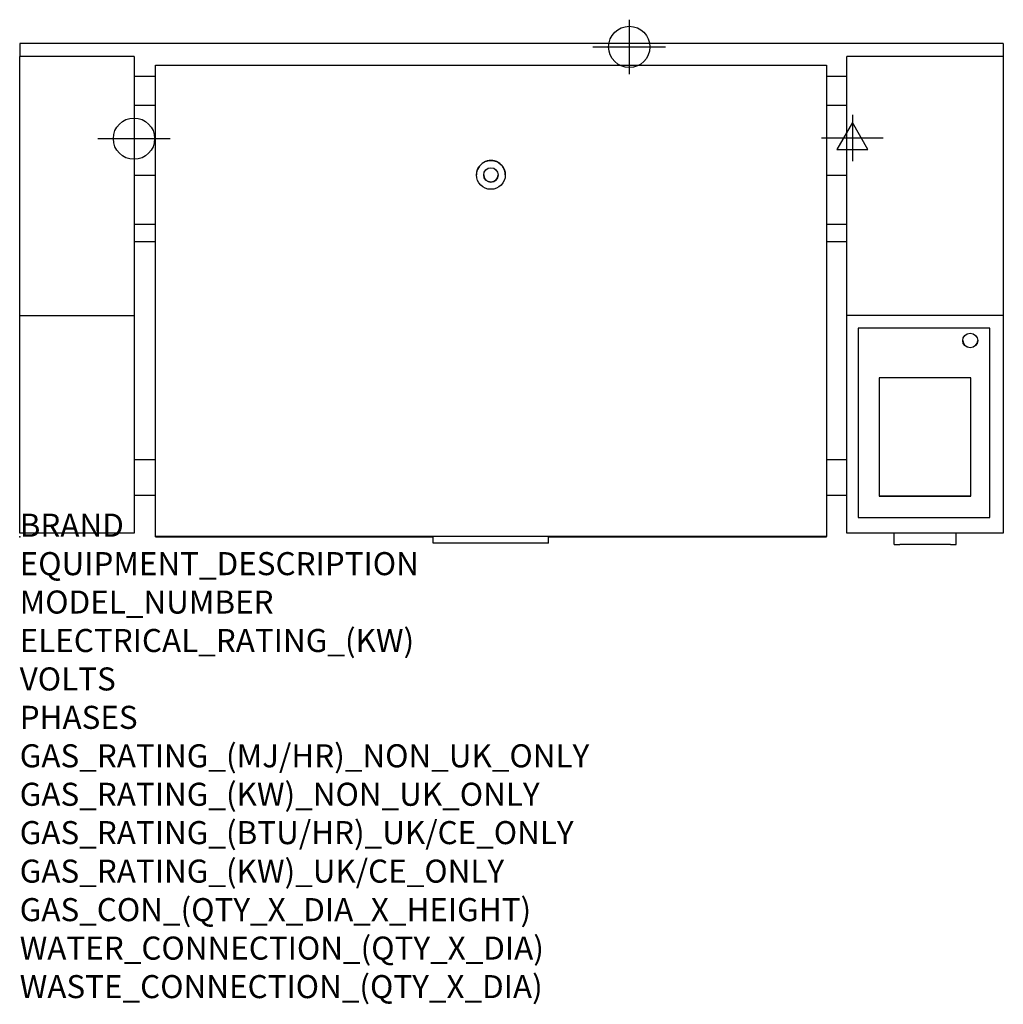
# Model space of a CAD drawing. Extents: x 0 to 1706, y -811 to 897.
import ezdxf

# ---------------------------------------------------------------- set-up
doc = ezdxf.new("R2010")
doc.units = 0
doc.header["$LTSCALE"] = 2.5
doc.layers.get('0').update_dxf_attribs({"linetype": 'CONTINUOUS'})
for name, color, linetype in [('Moffat_2D_Electrical', 6, 'CONTINUOUS'), ('Moffat_2D_Hyd', 3, 'CONTINUOUS'), ('Moffat_Profile', 1, 'CONTINUOUS')]:
    doc.layers.add(name, color=color, linetype=linetype)
doc.layers.add('Moffat_Notes', color=2, linetype='CONTINUOUS', plot=False)
doc.styles.get("Standard").update_dxf_attribs({"font": 'txt.shx'})

# ---------------------------------------------------------------- blocks, each defined once
blk = doc.blocks.new('ELECTRICAL CONNECTION')
at = {"layer": 'Moffat_2D_Electrical'}
for p, q in [((0, 40), (0, -40)), ((0, 26.7), (-26.7, -20)), ((26.7, -20), (0, 26.7)), ((-53.3, 0), (53.3, 0)), ((-26.7, -20), (26.7, -20))]:
    blk.add_line(p, q, dxfattribs=at)
blk = doc.blocks.new('SS WATER CONNECTION')
at = {"layer": 'Moffat_2D_Hyd'}
for p, q in [((0, 47.2), (0, -47.2)), ((-63, 0), (63, 0))]:
    blk.add_line(p, q, dxfattribs=at)
blk.add_circle((0, 0), 35.8, dxfattribs=at)

msp = doc.modelspace()

# ---------------------------------------------------------------- linework, layer by layer
msp.add_point((0, 0))
at = {"layer": 'Moffat_Profile'}
for p, q in [((1706.3, 855.5), (0, 855.5)), ((0, 855.5), (0, 832.7)), ((1706.3, 855.5), (1706.3, 832.7)), ((0, 383.7), (0, 832.7)), ((198.4, 832.7), (0, 832.7)), ((198.4, 832.7), (198.4, 383.7)), ((1435.1, 383.7), (1435.1, 832.7)), ((1706.3, 832.7), (1435.1, 832.7)), ((1706.3, 832.7), (1706.3, 383.7)), ((235.4, 817.9), (1399.4, 817.9)), ((235.4, 817.5), (235.4, 817.9)), ((1399.4, 817.5), (235.4, 817.5)), ((235.4, 0.5), (235.4, 817.5)), ((1399.4, 817.9), (1399.4, 817.5)), ((1399.4, 817.5), (1399.4, 0.5)), ((198.4, 798.8), (235.4, 798.8)), ((1399.4, 798.8), (1435.1, 798.8)), ((198.4, 748.3), (235.4, 748.3)), ((1399.4, 748.3), (1435.1, 748.3)), ((235.4, 626.7), (198.4, 626.7)), ((792.4, 627.5), (792.4, 627.5)), ((842.4, 627.5), (842.4, 627.5)), ((1435.1, 626.7), (1399.4, 626.7)), ((235.4, 541.4), (198.4, 541.4)), ((1435.1, 541.4), (1399.4, 541.4)), ((235.4, 511.4), (198.4, 511.4)), ((1435.1, 511.4), (1399.4, 511.4)), ((0, 6.4), (0, 383.7)), ((0, 383.7), (198.4, 383.7)), ((198.4, 383.7), (198.4, 6.4)), ((1435.1, 6.4), (1435.1, 383.7)), ((1706.3, 383.7), (1435.1, 383.7)), ((1706.3, 383.7), (1706.3, 6.4)), ((1683.2, 361.9), (1454.7, 361.9)), ((1454.7, 361.5), (1454.7, 361.9)), ((1454.7, 361.5), (1454.7, 33.5)), ((1683.2, 361.5), (1454.7, 361.5)), ((1683.2, 361.5), (1683.2, 361.9)), ((1683.2, 33.5), (1683.2, 361.5)), ((1650.2, 275.3), (1491.2, 275.3)), ((1491.2, 275.3), (1491.2, 70.4)), ((1650.2, 70.4), (1650.2, 275.3)), ((198.4, 134), (235.4, 134)), ((1399.4, 134), (1435.1, 134)), ((198.4, 72), (235.4, 72)), ((1399.4, 72), (1435.1, 72)), ((1491.2, 70.9), (1650.2, 70.9)), ((1491.2, 70.4), (1650.2, 70.4)), ((1454.7, 33.5), (1683.2, 33.5)), ((198.4, 6.4), (0, 6.4)), ((235.4, 0), (235.4, 0.5)), ((1399.4, 0.5), (235.4, 0.5)), ((235.4, 0), (717.4, 0)), ((717.4, 0), (235.4, 0)), ((235.4, 0), (235.4, 0)), ((717.4, -11.1), (717.4, 0.5)), ((917.4, -11.1), (917.4, 0.5)), ((917.4, 0), (1399.4, 0)), ((1399.4, 0), (917.4, 0)), ((1399.4, 0), (1399.4, 0.5)), ((1399.4, 0), (1399.4, 0)), ((1706.3, 6.4), (1435.1, 6.4)), ((1516.7, -13.6), (1516.7, 6.4)), ((1624.7, -13.6), (1624.7, 6.4)), ((917.4, -11.1), (717.4, -11.1)), ((1516.7, -13.6), (1526.7, -13.6)), ((1614.7, -13.6), (1526.7, -13.6)), ((1614.7, -13.6), (1624.7, -13.6))]:
    msp.add_line(p, q, dxfattribs=at)
for centre, major_axis, ratio in [((817.4, 627.5), (25, 0), 0.999989), ((817.4, 627.5), (12.5, 0), 0.999989), ((1648.9, 340.3), (13, 0), 0.970831)]:
    msp.add_ellipse(centre, major_axis=major_axis, ratio=ratio, dxfattribs=at)
for centre, major_axis, ratio, start_param, end_param in [((817.4, 627.5), (25, 0), 0.999989, 0, 3.141593), ((817.4, 627.5), (12.5, 0), 0.999989, 3.14347, 6.281308), ((1648.9, 340.8), (-13, 0), 0.970831, 0.018999, 3.122594)]:
    msp.add_ellipse(centre, major_axis=major_axis, ratio=ratio, start_param=start_param, end_param=end_param, dxfattribs=at)

# ---------------------------------------------------------------- block references
for name, p in [('SS WATER CONNECTION', (1057.5, 849.5)), ('SS WATER CONNECTION', (198.3, 690.4)), ('ELECTRICAL CONNECTION', (1444.4, 691.6))]:
    msp.add_blockref(name, p)

# ---------------------------------------------------------------- texts
at = {"layer": 'Moffat_Notes', "flags": 3}
for tag, p, s in [('BRAND', (0, 0), 'CONVOTHERM'), ('EQUIPMENT_DESCRIPTION', (0, -66.7), '150 LITRE SINGLE PAN ELECTRIC MULTI PAN'), ('MODEL_NUMBER', (0, -133.3), 'CFXP 151'), ('ELECTRICAL_RATING_(KW)', (0, -200), '44'), ('VOLTS', (0, -266.7), '400-415'), ('PHASES', (0, -333.3), '3P+N+R (61A/ø)'), ('GAS_RATING_(MJ/HR)_NON_UK_ONLY', (0, -400), 'N/A'), ('GAS_RATING_(KW)_NON_UK_ONLY', (0, -466.7), 'N/A'), ('GAS_RATING_(BTU/HR)_UK/CE_ONLY', (0, -533.2), 'N/A'), ('GAS_RATING_(KW)_UK/CE_ONLY', (0, -600), 'N/A'), ('GAS_CON_(QTY_X_DIA_X_HEIGHT)', (0, -666.8), 'N/A'), ('WATER_CONNECTION_(QTY_X_DIA)', (0, -733.5), 'R 3/4'), ('WASTE_CONNECTION_(QTY_X_DIA)', (0, -800.3), 'DN 50')]:
    msp.add_attdef(tag, p, s, height=40, dxfattribs=at)

doc.saveas('drawing.dxf')
